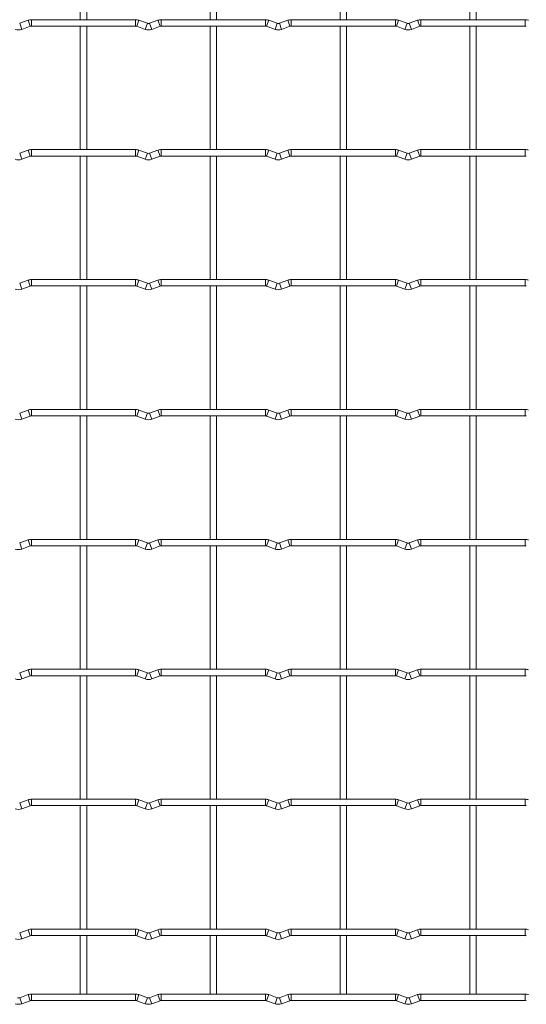
# Model space of a CAD drawing. Units: millimetres. Extents: x -1251 to 1310, y -511 to 509.
# Drawn here: x 655 to 854, y -511 to -126 of the extents above; entities that cross this region are included whole.
import ezdxf

# ---------------------------------------------------------------- set-up
doc = ezdxf.new("R2010")
doc.units = ezdxf.units.MM

msp = doc.modelspace()

# ---------------------------------------------------------------- linework, layer by layer
at = {"color": 7, "linetype": 'Continuous', "lineweight": 15}
for p, q in [((679.15, -77.45), (679.15, -125.75)), ((681.65, -125.75), (681.65, -77.45)), ((729.95, -77.45), (729.95, -125.75)), ((732.45, -125.75), (732.45, -77.45)), ((780.75, -77.45), (780.75, -125.75)), ((783.25, -125.75), (783.25, -77.45)), ((831.55, -77.45), (831.55, -125.75)), ((834.05, -125.75), (834.05, -77.45)), ((658.72, -125.98), (655.43, -127.17)), ((700.8, -125.75), (660, -125.75)), ((705.37, -127.17), (702.08, -125.98)), ((709.52, -125.98), (706.23, -127.17)), ((751.6, -125.75), (710.8, -125.75)), ((756.17, -127.17), (752.88, -125.98)), ((760.32, -125.98), (757.03, -127.17)), ((802.4, -125.75), (761.6, -125.75)), ((806.97, -127.17), (803.68, -125.98)), ((811.12, -125.98), (807.83, -127.17)), ((853.2, -125.75), (812.4, -125.75)), ((656.28, -129.52), (659.57, -128.33)), ((660, -128.25), (700.8, -128.25)), ((679.15, -128.25), (679.15, -176.55)), ((681.65, -176.55), (681.65, -128.25)), ((701.23, -128.33), (704.52, -129.52)), ((707.08, -129.52), (710.37, -128.33)), ((710.8, -128.25), (751.6, -128.25)), ((729.95, -128.25), (729.95, -176.55)), ((732.45, -176.55), (732.45, -128.25)), ((752.03, -128.33), (755.32, -129.52)), ((757.88, -129.52), (761.17, -128.33)), ((761.6, -128.25), (802.4, -128.25)), ((780.75, -128.25), (780.75, -176.55)), ((783.25, -176.55), (783.25, -128.25)), ((802.83, -128.33), (806.12, -129.52)), ((808.68, -129.52), (811.97, -128.33)), ((812.4, -128.25), (853.2, -128.25)), ((831.55, -128.25), (831.55, -176.55)), ((834.05, -176.55), (834.05, -128.25)), ((658.72, -176.78), (655.43, -177.97)), ((700.8, -176.55), (660, -176.55)), ((705.37, -177.97), (702.08, -176.78)), ((709.52, -176.78), (706.23, -177.97)), ((751.6, -176.55), (710.8, -176.55)), ((756.17, -177.97), (752.88, -176.78)), ((760.32, -176.78), (757.03, -177.97)), ((802.4, -176.55), (761.6, -176.55)), ((806.97, -177.97), (803.68, -176.78)), ((811.12, -176.78), (807.83, -177.97)), ((853.2, -176.55), (812.4, -176.55)), ((656.28, -180.32), (659.57, -179.13)), ((660, -179.05), (700.8, -179.05)), ((679.15, -179.05), (679.15, -227.35)), ((681.65, -227.35), (681.65, -179.05)), ((701.23, -179.13), (704.52, -180.32)), ((707.08, -180.32), (710.37, -179.13)), ((710.8, -179.05), (751.6, -179.05)), ((729.95, -179.05), (729.95, -227.35)), ((732.45, -227.35), (732.45, -179.05)), ((752.03, -179.13), (755.32, -180.32)), ((757.88, -180.32), (761.17, -179.13)), ((761.6, -179.05), (802.4, -179.05)), ((780.75, -179.05), (780.75, -227.35)), ((783.25, -227.35), (783.25, -179.05)), ((802.83, -179.13), (806.12, -180.32)), ((808.68, -180.32), (811.97, -179.13)), ((812.4, -179.05), (853.2, -179.05)), ((831.55, -179.05), (831.55, -227.35)), ((834.05, -227.35), (834.05, -179.05)), ((658.72, -227.58), (655.43, -228.77)), ((656.28, -231.12), (659.57, -229.93)), ((700.8, -227.35), (660, -227.35)), ((660, -229.85), (700.8, -229.85)), ((679.15, -229.85), (679.15, -278.15)), ((681.65, -278.15), (681.65, -229.85)), ((701.23, -229.93), (704.52, -231.12)), ((705.37, -228.77), (702.08, -227.58)), ((709.52, -227.58), (706.23, -228.77)), ((707.08, -231.12), (710.37, -229.93)), ((751.6, -227.35), (710.8, -227.35)), ((710.8, -229.85), (751.6, -229.85)), ((729.95, -229.85), (729.95, -278.15)), ((732.45, -278.15), (732.45, -229.85)), ((752.03, -229.93), (755.32, -231.12)), ((756.17, -228.77), (752.88, -227.58)), ((760.32, -227.58), (757.03, -228.77)), ((757.88, -231.12), (761.17, -229.93)), ((802.4, -227.35), (761.6, -227.35)), ((761.6, -229.85), (802.4, -229.85)), ((780.75, -229.85), (780.75, -278.15)), ((783.25, -278.15), (783.25, -229.85)), ((802.83, -229.93), (806.12, -231.12)), ((806.97, -228.77), (803.68, -227.58)), ((811.12, -227.58), (807.83, -228.77)), ((808.68, -231.12), (811.97, -229.93)), ((853.2, -227.35), (812.4, -227.35)), ((812.4, -229.85), (853.2, -229.85)), ((831.55, -229.85), (831.55, -278.15)), ((834.05, -278.15), (834.05, -229.85)), ((658.72, -278.38), (655.43, -279.57)), ((656.28, -281.92), (659.57, -280.73)), ((700.8, -278.15), (660, -278.15)), ((660, -280.65), (700.8, -280.65)), ((679.15, -280.65), (679.15, -328.95)), ((681.65, -328.95), (681.65, -280.65)), ((701.23, -280.73), (704.52, -281.92)), ((705.37, -279.57), (702.08, -278.38)), ((709.52, -278.38), (706.23, -279.57)), ((707.08, -281.92), (710.37, -280.73)), ((751.6, -278.15), (710.8, -278.15)), ((710.8, -280.65), (751.6, -280.65)), ((729.95, -280.65), (729.95, -328.95)), ((732.45, -328.95), (732.45, -280.65)), ((752.03, -280.73), (755.32, -281.92)), ((756.17, -279.57), (752.88, -278.38)), ((760.32, -278.38), (757.03, -279.57)), ((757.88, -281.92), (761.17, -280.73)), ((802.4, -278.15), (761.6, -278.15)), ((761.6, -280.65), (802.4, -280.65)), ((780.75, -280.65), (780.75, -328.95)), ((783.25, -328.95), (783.25, -280.65)), ((802.83, -280.73), (806.12, -281.92)), ((806.97, -279.57), (803.68, -278.38)), ((811.12, -278.38), (807.83, -279.57)), ((808.68, -281.92), (811.97, -280.73)), ((853.2, -278.15), (812.4, -278.15)), ((812.4, -280.65), (853.2, -280.65)), ((831.55, -280.65), (831.55, -328.95)), ((834.05, -328.95), (834.05, -280.65)), ((658.72, -329.18), (655.43, -330.37)), ((700.8, -328.95), (660, -328.95)), ((705.37, -330.37), (702.08, -329.18)), ((709.52, -329.18), (706.23, -330.37)), ((751.6, -328.95), (710.8, -328.95)), ((756.17, -330.37), (752.88, -329.18)), ((760.32, -329.18), (757.03, -330.37)), ((802.4, -328.95), (761.6, -328.95)), ((806.97, -330.37), (803.68, -329.18)), ((811.12, -329.18), (807.83, -330.37)), ((853.2, -328.95), (812.4, -328.95)), ((656.28, -332.72), (659.57, -331.53)), ((660, -331.45), (700.8, -331.45)), ((679.15, -331.45), (679.15, -379.75)), ((681.65, -379.75), (681.65, -331.45)), ((701.23, -331.53), (704.52, -332.72)), ((707.08, -332.72), (710.37, -331.53)), ((710.8, -331.45), (751.6, -331.45)), ((729.95, -331.45), (729.95, -379.75)), ((732.45, -379.75), (732.45, -331.45)), ((752.03, -331.53), (755.32, -332.72)), ((757.88, -332.72), (761.17, -331.53)), ((761.6, -331.45), (802.4, -331.45)), ((780.75, -331.45), (780.75, -379.75)), ((783.25, -379.75), (783.25, -331.45)), ((802.83, -331.53), (806.12, -332.72)), ((808.68, -332.72), (811.97, -331.53)), ((812.4, -331.45), (853.2, -331.45)), ((831.55, -331.45), (831.55, -379.75)), ((834.05, -379.75), (834.05, -331.45)), ((658.72, -379.98), (655.43, -381.17)), ((700.8, -379.75), (660, -379.75)), ((705.37, -381.17), (702.08, -379.98)), ((709.52, -379.98), (706.23, -381.17)), ((751.6, -379.75), (710.8, -379.75)), ((756.17, -381.17), (752.88, -379.98)), ((760.32, -379.98), (757.03, -381.17)), ((802.4, -379.75), (761.6, -379.75)), ((806.97, -381.17), (803.68, -379.98)), ((811.12, -379.98), (807.83, -381.17)), ((853.2, -379.75), (812.4, -379.75)), ((656.28, -383.52), (659.57, -382.33)), ((660, -382.25), (700.8, -382.25)), ((679.15, -382.25), (679.15, -430.55)), ((681.65, -430.55), (681.65, -382.25)), ((701.23, -382.33), (704.52, -383.52)), ((707.08, -383.52), (710.37, -382.33)), ((710.8, -382.25), (751.6, -382.25)), ((729.95, -382.25), (729.95, -430.55)), ((732.45, -430.55), (732.45, -382.25)), ((752.03, -382.33), (755.32, -383.52)), ((757.88, -383.52), (761.17, -382.33)), ((761.6, -382.25), (802.4, -382.25)), ((780.75, -382.25), (780.75, -430.55)), ((783.25, -430.55), (783.25, -382.25)), ((802.83, -382.33), (806.12, -383.52)), ((808.68, -383.52), (811.97, -382.33)), ((812.4, -382.25), (853.2, -382.25)), ((831.55, -382.25), (831.55, -430.55)), ((834.05, -430.55), (834.05, -382.25)), ((658.72, -430.78), (655.43, -431.97)), ((700.8, -430.55), (660, -430.55)), ((705.37, -431.97), (702.08, -430.78)), ((709.52, -430.78), (706.23, -431.97)), ((751.6, -430.55), (710.8, -430.55)), ((756.17, -431.97), (752.88, -430.78)), ((760.32, -430.78), (757.03, -431.97)), ((802.4, -430.55), (761.6, -430.55)), ((806.97, -431.97), (803.68, -430.78)), ((811.12, -430.78), (807.83, -431.97)), ((853.2, -430.55), (812.4, -430.55)), ((656.28, -434.32), (659.57, -433.13)), ((660, -433.05), (700.8, -433.05)), ((679.15, -433.05), (679.15, -481.35)), ((681.65, -481.35), (681.65, -433.05)), ((701.23, -433.13), (704.52, -434.32)), ((707.08, -434.32), (710.37, -433.13)), ((710.8, -433.05), (751.6, -433.05)), ((729.95, -433.05), (729.95, -481.35)), ((732.45, -481.35), (732.45, -433.05)), ((752.03, -433.13), (755.32, -434.32)), ((757.88, -434.32), (761.17, -433.13)), ((761.6, -433.05), (802.4, -433.05)), ((780.75, -433.05), (780.75, -481.35)), ((783.25, -481.35), (783.25, -433.05)), ((802.83, -433.13), (806.12, -434.32)), ((808.68, -434.32), (811.97, -433.13)), ((812.4, -433.05), (853.2, -433.05)), ((831.55, -433.05), (831.55, -481.35)), ((834.05, -481.35), (834.05, -433.05)), ((658.72, -481.58), (655.43, -482.77)), ((656.28, -485.12), (659.57, -483.93)), ((700.8, -481.35), (660, -481.35)), ((660, -483.85), (700.8, -483.85)), ((679.15, -483.85), (679.15, -506.75)), ((681.65, -506.75), (681.65, -483.85)), ((701.23, -483.93), (704.52, -485.12)), ((705.37, -482.77), (702.08, -481.58)), ((709.52, -481.58), (706.23, -482.77)), ((707.08, -485.12), (710.37, -483.93)), ((751.6, -481.35), (710.8, -481.35)), ((710.8, -483.85), (751.6, -483.85)), ((729.95, -483.85), (729.95, -506.75)), ((732.45, -506.75), (732.45, -483.85)), ((752.03, -483.93), (755.32, -485.12)), ((756.17, -482.77), (752.88, -481.58)), ((760.32, -481.58), (757.03, -482.77)), ((757.88, -485.12), (761.17, -483.93)), ((802.4, -481.35), (761.6, -481.35)), ((761.6, -483.85), (802.4, -483.85)), ((780.75, -483.85), (780.75, -506.75)), ((783.25, -506.75), (783.25, -483.85)), ((802.83, -483.93), (806.12, -485.12)), ((806.97, -482.77), (803.68, -481.58)), ((811.12, -481.58), (807.83, -482.77)), ((808.68, -485.12), (811.97, -483.93)), ((853.2, -481.35), (812.4, -481.35)), ((812.4, -483.85), (853.2, -483.85)), ((831.55, -483.85), (831.55, -506.75)), ((834.05, -506.75), (834.05, -483.85)), ((658.72, -506.98), (655.43, -508.17)), ((700.8, -506.75), (660, -506.75)), ((705.37, -508.17), (702.08, -506.98)), ((709.52, -506.98), (706.23, -508.17)), ((751.6, -506.75), (710.8, -506.75)), ((756.17, -508.17), (752.88, -506.98)), ((760.32, -506.98), (757.03, -508.17)), ((802.4, -506.75), (761.6, -506.75)), ((806.97, -508.17), (803.68, -506.98)), ((811.12, -506.98), (807.83, -508.17)), ((853.2, -506.75), (812.4, -506.75)), ((656.28, -510.52), (659.57, -509.33)), ((660, -509.25), (700.8, -509.25)), ((701.23, -509.33), (704.52, -510.52)), ((707.08, -510.52), (710.37, -509.33)), ((710.8, -509.25), (751.6, -509.25)), ((752.03, -509.33), (755.32, -510.52)), ((757.88, -510.52), (761.17, -509.33)), ((761.6, -509.25), (802.4, -509.25)), ((802.83, -509.33), (806.12, -510.52)), ((808.68, -510.52), (811.97, -509.33)), ((812.4, -509.25), (853.2, -509.25))]:
    msp.add_line(p, q, dxfattribs=at)
at = {"color": 8, "linetype": 'Continuous', "lineweight": 15}
for p, q in [((658.72, -125.98), (659.57, -128.33)), ((660, -125.75), (660, -128.25)), ((700.8, -125.75), (700.8, -128.25)), ((702.08, -125.98), (701.23, -128.33)), ((709.52, -125.98), (710.37, -128.33)), ((710.8, -125.75), (710.8, -128.25)), ((751.6, -125.75), (751.6, -128.25)), ((752.88, -125.98), (752.03, -128.33)), ((760.32, -125.98), (761.17, -128.33)), ((761.6, -125.75), (761.6, -128.25)), ((802.4, -125.75), (802.4, -128.25)), ((803.68, -125.98), (802.83, -128.33)), ((811.12, -125.98), (811.97, -128.33)), ((812.4, -125.75), (812.4, -128.25)), ((853.2, -125.75), (853.2, -128.25)), ((655.43, -127.17), (656.28, -129.52)), ((705.37, -127.17), (704.52, -129.52)), ((706.23, -127.17), (707.08, -129.52)), ((756.17, -127.17), (755.32, -129.52)), ((757.03, -127.17), (757.88, -129.52)), ((806.97, -127.17), (806.12, -129.52)), ((807.83, -127.17), (808.68, -129.52)), ((658.72, -176.78), (659.57, -179.13)), ((660, -176.55), (660, -179.05)), ((700.8, -176.55), (700.8, -179.05)), ((702.08, -176.78), (701.23, -179.13)), ((709.52, -176.78), (710.37, -179.13)), ((710.8, -176.55), (710.8, -179.05)), ((751.6, -176.55), (751.6, -179.05)), ((752.88, -176.78), (752.03, -179.13)), ((760.32, -176.78), (761.17, -179.13)), ((761.6, -176.55), (761.6, -179.05)), ((802.4, -176.55), (802.4, -179.05)), ((803.68, -176.78), (802.83, -179.13)), ((811.12, -176.78), (811.97, -179.13)), ((812.4, -176.55), (812.4, -179.05)), ((853.2, -176.55), (853.2, -179.05)), ((655.43, -177.97), (656.28, -180.32)), ((705.37, -177.97), (704.52, -180.32)), ((706.23, -177.97), (707.08, -180.32)), ((756.17, -177.97), (755.32, -180.32)), ((757.03, -177.97), (757.88, -180.32)), ((806.97, -177.97), (806.12, -180.32)), ((807.83, -177.97), (808.68, -180.32)), ((655.43, -228.77), (656.28, -231.12)), ((658.72, -227.58), (659.57, -229.93)), ((660, -227.35), (660, -229.85)), ((700.8, -227.35), (700.8, -229.85)), ((702.08, -227.58), (701.23, -229.93)), ((705.37, -228.77), (704.52, -231.12)), ((706.23, -228.77), (707.08, -231.12)), ((709.52, -227.58), (710.37, -229.93)), ((710.8, -227.35), (710.8, -229.85)), ((751.6, -227.35), (751.6, -229.85)), ((752.88, -227.58), (752.03, -229.93)), ((756.17, -228.77), (755.32, -231.12)), ((757.03, -228.77), (757.88, -231.12)), ((760.32, -227.58), (761.17, -229.93)), ((761.6, -227.35), (761.6, -229.85)), ((802.4, -227.35), (802.4, -229.85)), ((803.68, -227.58), (802.83, -229.93)), ((806.97, -228.77), (806.12, -231.12)), ((807.83, -228.77), (808.68, -231.12)), ((811.12, -227.58), (811.97, -229.93)), ((812.4, -227.35), (812.4, -229.85)), ((853.2, -227.35), (853.2, -229.85)), ((655.43, -279.57), (656.28, -281.92)), ((658.72, -278.38), (659.57, -280.73)), ((660, -278.15), (660, -280.65)), ((700.8, -278.15), (700.8, -280.65)), ((702.08, -278.38), (701.23, -280.73)), ((705.37, -279.57), (704.52, -281.92)), ((706.23, -279.57), (707.08, -281.92)), ((709.52, -278.38), (710.37, -280.73)), ((710.8, -278.15), (710.8, -280.65)), ((751.6, -278.15), (751.6, -280.65)), ((752.88, -278.38), (752.03, -280.73)), ((756.17, -279.57), (755.32, -281.92)), ((757.03, -279.57), (757.88, -281.92)), ((760.32, -278.38), (761.17, -280.73)), ((761.6, -278.15), (761.6, -280.65)), ((802.4, -278.15), (802.4, -280.65)), ((803.68, -278.38), (802.83, -280.73)), ((806.97, -279.57), (806.12, -281.92)), ((807.83, -279.57), (808.68, -281.92)), ((811.12, -278.38), (811.97, -280.73)), ((812.4, -278.15), (812.4, -280.65)), ((853.2, -278.15), (853.2, -280.65)), ((655.43, -330.37), (656.28, -332.72)), ((658.72, -329.18), (659.57, -331.53)), ((660, -328.95), (660, -331.45)), ((700.8, -328.95), (700.8, -331.45)), ((702.08, -329.18), (701.23, -331.53)), ((705.37, -330.37), (704.52, -332.72)), ((706.23, -330.37), (707.08, -332.72)), ((709.52, -329.18), (710.37, -331.53)), ((710.8, -328.95), (710.8, -331.45)), ((751.6, -328.95), (751.6, -331.45)), ((752.88, -329.18), (752.03, -331.53)), ((756.17, -330.37), (755.32, -332.72)), ((757.03, -330.37), (757.88, -332.72)), ((760.32, -329.18), (761.17, -331.53)), ((761.6, -328.95), (761.6, -331.45)), ((802.4, -328.95), (802.4, -331.45)), ((803.68, -329.18), (802.83, -331.53)), ((806.97, -330.37), (806.12, -332.72)), ((807.83, -330.37), (808.68, -332.72)), ((811.12, -329.18), (811.97, -331.53)), ((812.4, -328.95), (812.4, -331.45)), ((853.2, -328.95), (853.2, -331.45)), ((658.72, -379.98), (659.57, -382.33)), ((660, -379.75), (660, -382.25)), ((700.8, -379.75), (700.8, -382.25)), ((702.08, -379.98), (701.23, -382.33)), ((709.52, -379.98), (710.37, -382.33)), ((710.8, -379.75), (710.8, -382.25)), ((751.6, -379.75), (751.6, -382.25)), ((752.88, -379.98), (752.03, -382.33)), ((760.32, -379.98), (761.17, -382.33)), ((761.6, -379.75), (761.6, -382.25)), ((802.4, -379.75), (802.4, -382.25)), ((803.68, -379.98), (802.83, -382.33)), ((811.12, -379.98), (811.97, -382.33)), ((812.4, -379.75), (812.4, -382.25)), ((853.2, -379.75), (853.2, -382.25)), ((655.43, -381.17), (656.28, -383.52)), ((705.37, -381.17), (704.52, -383.52)), ((706.23, -381.17), (707.08, -383.52)), ((756.17, -381.17), (755.32, -383.52)), ((757.03, -381.17), (757.88, -383.52)), ((806.97, -381.17), (806.12, -383.52)), ((807.83, -381.17), (808.68, -383.52)), ((658.72, -430.78), (659.57, -433.13)), ((660, -430.55), (660, -433.05)), ((700.8, -430.55), (700.8, -433.05)), ((702.08, -430.78), (701.23, -433.13)), ((709.52, -430.78), (710.37, -433.13)), ((710.8, -430.55), (710.8, -433.05)), ((751.6, -430.55), (751.6, -433.05)), ((752.88, -430.78), (752.03, -433.13)), ((760.32, -430.78), (761.17, -433.13)), ((761.6, -430.55), (761.6, -433.05)), ((802.4, -430.55), (802.4, -433.05)), ((803.68, -430.78), (802.83, -433.13)), ((811.12, -430.78), (811.97, -433.13)), ((812.4, -430.55), (812.4, -433.05)), ((853.2, -430.55), (853.2, -433.05)), ((655.43, -431.97), (656.28, -434.32)), ((705.37, -431.97), (704.52, -434.32)), ((706.23, -431.97), (707.08, -434.32)), ((756.17, -431.97), (755.32, -434.32)), ((757.03, -431.97), (757.88, -434.32)), ((806.97, -431.97), (806.12, -434.32)), ((807.83, -431.97), (808.68, -434.32)), ((655.43, -482.77), (656.28, -485.12)), ((658.72, -481.58), (659.57, -483.93)), ((660, -481.35), (660, -483.85)), ((700.8, -481.35), (700.8, -483.85)), ((702.08, -481.58), (701.23, -483.93)), ((705.37, -482.77), (704.52, -485.12)), ((706.23, -482.77), (707.08, -485.12)), ((709.52, -481.58), (710.37, -483.93)), ((710.8, -481.35), (710.8, -483.85)), ((751.6, -481.35), (751.6, -483.85)), ((752.88, -481.58), (752.03, -483.93)), ((756.17, -482.77), (755.32, -485.12)), ((757.03, -482.77), (757.88, -485.12)), ((760.32, -481.58), (761.17, -483.93)), ((761.6, -481.35), (761.6, -483.85)), ((802.4, -481.35), (802.4, -483.85)), ((803.68, -481.58), (802.83, -483.93)), ((806.97, -482.77), (806.12, -485.12)), ((807.83, -482.77), (808.68, -485.12)), ((811.12, -481.58), (811.97, -483.93)), ((812.4, -481.35), (812.4, -483.85)), ((853.2, -481.35), (853.2, -483.85)), ((655.43, -508.17), (656.28, -510.52)), ((658.72, -506.98), (659.57, -509.33)), ((660, -506.75), (660, -509.25)), ((700.8, -506.75), (700.8, -509.25)), ((702.08, -506.98), (701.23, -509.33)), ((705.37, -508.17), (704.52, -510.52)), ((706.23, -508.17), (707.08, -510.52)), ((709.52, -506.98), (710.37, -509.33)), ((710.8, -506.75), (710.8, -509.25)), ((751.6, -506.75), (751.6, -509.25)), ((752.88, -506.98), (752.03, -509.33)), ((756.17, -508.17), (755.32, -510.52)), ((757.03, -508.17), (757.88, -510.52)), ((760.32, -506.98), (761.17, -509.33)), ((761.6, -506.75), (761.6, -509.25)), ((802.4, -506.75), (802.4, -509.25)), ((803.68, -506.98), (802.83, -509.33)), ((806.97, -508.17), (806.12, -510.52)), ((807.83, -508.17), (808.68, -510.52)), ((811.12, -506.98), (811.97, -509.33)), ((812.4, -506.75), (812.4, -509.25)), ((853.2, -506.75), (853.2, -509.25))]:
    msp.add_line(p, q, dxfattribs=at)
at = {"color": 7, "linetype": 'Continuous', "lineweight": 15}
for centre, radius, start, end in [((660, -129.5), 3.75, 90, 110.016), ((700.8, -129.5), 3.75, 69.984, 90), ((710.8, -129.5), 3.75, 90, 110.016), ((751.6, -129.5), 3.75, 69.984, 90), ((761.6, -129.5), 3.75, 90, 110.016), ((802.4, -129.5), 3.75, 69.984, 90), ((812.4, -129.5), 3.75, 90, 110.016), ((853.2, -129.5), 3.75, 69.984, 90), ((655, -126), 3.75, 249.984, 290.016), ((660, -129.5), 1.25, 90, 110.016), ((700.8, -129.5), 1.25, 69.984, 90), ((705.8, -126), 3.75, 249.984, 290.016), ((705.8, -126), 1.25, 249.984, 290.016), ((710.8, -129.5), 1.25, 90, 110.016), ((751.6, -129.5), 1.25, 69.984, 90), ((756.6, -126), 3.75, 249.984, 290.016), ((756.6, -126), 1.25, 249.984, 290.016), ((761.6, -129.5), 1.25, 90, 110.016), ((802.4, -129.5), 1.25, 69.984, 90), ((807.4, -126), 3.75, 249.984, 290.016), ((807.4, -126), 1.25, 249.984, 290.016), ((812.4, -129.5), 1.25, 90, 110.016), ((853.2, -129.5), 1.25, 69.984, 90), ((660, -180.3), 3.75, 90, 110.016), ((700.8, -180.3), 3.75, 69.984, 90), ((710.8, -180.3), 3.75, 90, 110.016), ((751.6, -180.3), 3.75, 69.984, 90), ((761.6, -180.3), 3.75, 90, 110.016), ((802.4, -180.3), 3.75, 69.984, 90), ((812.4, -180.3), 3.75, 90, 110.016), ((853.2, -180.3), 3.75, 69.984, 90), ((655, -176.8), 3.75, 249.984, 290.016), ((660, -180.3), 1.25, 90, 110.016), ((700.8, -180.3), 1.25, 69.984, 90), ((705.8, -176.8), 3.75, 249.984, 290.016), ((705.8, -176.8), 1.25, 249.984, 290.016), ((710.8, -180.3), 1.25, 90, 110.016), ((751.6, -180.3), 1.25, 69.984, 90), ((756.6, -176.8), 3.75, 249.984, 290.016), ((756.6, -176.8), 1.25, 249.984, 290.016), ((761.6, -180.3), 1.25, 90, 110.016), ((802.4, -180.3), 1.25, 69.984, 90), ((807.4, -176.8), 3.75, 249.984, 290.016), ((807.4, -176.8), 1.25, 249.984, 290.016), ((812.4, -180.3), 1.25, 90, 110.016), ((853.2, -180.3), 1.25, 69.984, 90), ((660, -231.1), 3.75, 90, 110.016), ((660, -231.1), 1.25, 90, 110.016), ((700.8, -231.1), 3.75, 69.984, 90), ((700.8, -231.1), 1.25, 69.984, 90), ((705.8, -227.6), 1.25, 249.984, 290.016), ((710.8, -231.1), 3.75, 90, 110.016), ((710.8, -231.1), 1.25, 90, 110.016), ((751.6, -231.1), 3.75, 69.984, 90), ((751.6, -231.1), 1.25, 69.984, 90), ((756.6, -227.6), 1.25, 249.984, 290.016), ((761.6, -231.1), 3.75, 90, 110.016), ((761.6, -231.1), 1.25, 90, 110.016), ((802.4, -231.1), 3.75, 69.984, 90), ((802.4, -231.1), 1.25, 69.984, 90), ((807.4, -227.6), 1.25, 249.984, 290.016), ((812.4, -231.1), 3.75, 90, 110.016), ((812.4, -231.1), 1.25, 90, 110.016), ((853.2, -231.1), 3.75, 69.984, 90), ((853.2, -231.1), 1.25, 69.984, 90), ((655, -227.6), 3.75, 249.984, 290.016), ((705.8, -227.6), 3.75, 249.984, 290.016), ((756.6, -227.6), 3.75, 249.984, 290.016), ((807.4, -227.6), 3.75, 249.984, 290.016), ((660, -281.9), 3.75, 90, 110.016), ((660, -281.9), 1.25, 90, 110.016), ((700.8, -281.9), 3.75, 69.984, 90), ((700.8, -281.9), 1.25, 69.984, 90), ((705.8, -278.4), 1.25, 249.984, 290.016), ((710.8, -281.9), 3.75, 90, 110.016), ((710.8, -281.9), 1.25, 90, 110.016), ((751.6, -281.9), 3.75, 69.984, 90), ((751.6, -281.9), 1.25, 69.984, 90), ((756.6, -278.4), 1.25, 249.984, 290.016), ((761.6, -281.9), 3.75, 90, 110.016), ((761.6, -281.9), 1.25, 90, 110.016), ((802.4, -281.9), 3.75, 69.984, 90), ((802.4, -281.9), 1.25, 69.984, 90), ((807.4, -278.4), 1.25, 249.984, 290.016), ((812.4, -281.9), 3.75, 90, 110.016), ((812.4, -281.9), 1.25, 90, 110.016), ((853.2, -281.9), 3.75, 69.984, 90), ((853.2, -281.9), 1.25, 69.984, 90), ((655, -278.4), 3.75, 249.984, 290.016), ((705.8, -278.4), 3.75, 249.984, 290.016), ((756.6, -278.4), 3.75, 249.984, 290.016), ((807.4, -278.4), 3.75, 249.984, 290.016), ((660, -332.7), 3.75, 90, 110.016), ((700.8, -332.7), 3.75, 69.984, 90), ((705.8, -329.2), 1.25, 249.984, 290.016), ((710.8, -332.7), 3.75, 90, 110.016), ((751.6, -332.7), 3.75, 69.984, 90), ((756.6, -329.2), 1.25, 249.984, 290.016), ((761.6, -332.7), 3.75, 90, 110.016), ((802.4, -332.7), 3.75, 69.984, 90), ((807.4, -329.2), 1.25, 249.984, 290.016), ((812.4, -332.7), 3.75, 90, 110.016), ((853.2, -332.7), 3.75, 69.984, 90), ((655, -329.2), 3.75, 249.984, 290.016), ((660, -332.7), 1.25, 90, 110.016), ((700.8, -332.7), 1.25, 69.984, 90), ((705.8, -329.2), 3.75, 249.984, 290.016), ((710.8, -332.7), 1.25, 90, 110.016), ((751.6, -332.7), 1.25, 69.984, 90), ((756.6, -329.2), 3.75, 249.984, 290.016), ((761.6, -332.7), 1.25, 90, 110.016), ((802.4, -332.7), 1.25, 69.984, 90), ((807.4, -329.2), 3.75, 249.984, 290.016), ((812.4, -332.7), 1.25, 90, 110.016), ((853.2, -332.7), 1.25, 69.984, 90), ((660, -383.5), 3.75, 90, 110.016), ((700.8, -383.5), 3.75, 69.984, 90), ((710.8, -383.5), 3.75, 90, 110.016), ((751.6, -383.5), 3.75, 69.984, 90), ((761.6, -383.5), 3.75, 90, 110.016), ((802.4, -383.5), 3.75, 69.984, 90), ((812.4, -383.5), 3.75, 90, 110.016), ((853.2, -383.5), 3.75, 69.984, 90), ((655, -380), 3.75, 249.984, 290.016), ((660, -383.5), 1.25, 90, 110.016), ((700.8, -383.5), 1.25, 69.984, 90), ((705.8, -380), 3.75, 249.984, 290.016), ((705.8, -380), 1.25, 249.984, 290.016), ((710.8, -383.5), 1.25, 90, 110.016), ((751.6, -383.5), 1.25, 69.984, 90), ((756.6, -380), 3.75, 249.984, 290.016), ((756.6, -380), 1.25, 249.984, 290.016), ((761.6, -383.5), 1.25, 90, 110.016), ((802.4, -383.5), 1.25, 69.984, 90), ((807.4, -380), 3.75, 249.984, 290.016), ((807.4, -380), 1.25, 249.984, 290.016), ((812.4, -383.5), 1.25, 90, 110.016), ((853.2, -383.5), 1.25, 69.984, 90), ((660, -434.3), 3.75, 90, 110.016), ((700.8, -434.3), 3.75, 69.984, 90), ((710.8, -434.3), 3.75, 90, 110.016), ((751.6, -434.3), 3.75, 69.984, 90), ((761.6, -434.3), 3.75, 90, 110.016), ((802.4, -434.3), 3.75, 69.984, 90), ((812.4, -434.3), 3.75, 90, 110.016), ((853.2, -434.3), 3.75, 69.984, 90), ((655, -430.8), 3.75, 249.984, 290.016), ((660, -434.3), 1.25, 90, 110.016), ((700.8, -434.3), 1.25, 69.984, 90), ((705.8, -430.8), 3.75, 249.984, 290.016), ((705.8, -430.8), 1.25, 249.984, 290.016), ((710.8, -434.3), 1.25, 90, 110.016), ((751.6, -434.3), 1.25, 69.984, 90), ((756.6, -430.8), 3.75, 249.984, 290.016), ((756.6, -430.8), 1.25, 249.984, 290.016), ((761.6, -434.3), 1.25, 90, 110.016), ((802.4, -434.3), 1.25, 69.984, 90), ((807.4, -430.8), 3.75, 249.984, 290.016), ((807.4, -430.8), 1.25, 249.984, 290.016), ((812.4, -434.3), 1.25, 90, 110.016), ((853.2, -434.3), 1.25, 69.984, 90), ((660, -485.1), 3.75, 90, 110.016), ((660, -485.1), 1.25, 90, 110.016), ((700.8, -485.1), 3.75, 69.984, 90), ((700.8, -485.1), 1.25, 69.984, 90), ((705.8, -481.6), 1.25, 249.984, 290.016), ((710.8, -485.1), 3.75, 90, 110.016), ((710.8, -485.1), 1.25, 90, 110.016), ((751.6, -485.1), 3.75, 69.984, 90), ((751.6, -485.1), 1.25, 69.984, 90), ((756.6, -481.6), 1.25, 249.984, 290.016), ((761.6, -485.1), 3.75, 90, 110.016), ((761.6, -485.1), 1.25, 90, 110.016), ((802.4, -485.1), 3.75, 69.984, 90), ((802.4, -485.1), 1.25, 69.984, 90), ((807.4, -481.6), 1.25, 249.984, 290.016), ((812.4, -485.1), 3.75, 90, 110.016), ((812.4, -485.1), 1.25, 90, 110.016), ((853.2, -485.1), 3.75, 69.984, 90), ((853.2, -485.1), 1.25, 69.984, 90), ((655, -481.6), 3.75, 249.984, 290.016), ((705.8, -481.6), 3.75, 249.984, 290.016), ((756.6, -481.6), 3.75, 249.984, 290.016), ((807.4, -481.6), 3.75, 249.984, 290.016), ((655, -507), 1.25, 249.984, 290.016), ((660, -510.5), 3.75, 90, 110.016), ((700.8, -510.5), 3.75, 69.984, 90), ((705.8, -507), 1.25, 249.984, 290.016), ((710.8, -510.5), 3.75, 90, 110.016), ((751.6, -510.5), 3.75, 69.984, 90), ((756.6, -507), 1.25, 249.984, 290.016), ((761.6, -510.5), 3.75, 90, 110.016), ((802.4, -510.5), 3.75, 69.984, 90), ((807.4, -507), 1.25, 249.984, 290.016), ((812.4, -510.5), 3.75, 90, 110.016), ((853.2, -510.5), 3.75, 69.984, 90), ((655, -507), 3.75, 249.984, 290.016), ((660, -510.5), 1.25, 90, 110.016), ((700.8, -510.5), 1.25, 69.984, 90), ((705.8, -507), 3.75, 249.984, 290.016), ((710.8, -510.5), 1.25, 90, 110.016), ((751.6, -510.5), 1.25, 69.984, 90), ((756.6, -507), 3.75, 249.984, 290.016), ((761.6, -510.5), 1.25, 90, 110.016), ((802.4, -510.5), 1.25, 69.984, 90), ((807.4, -507), 3.75, 249.984, 290.016), ((812.4, -510.5), 1.25, 90, 110.016), ((853.2, -510.5), 1.25, 69.984, 90)]:
    msp.add_arc(centre, radius, start, end, dxfattribs=at)

doc.saveas('drawing.dxf')
